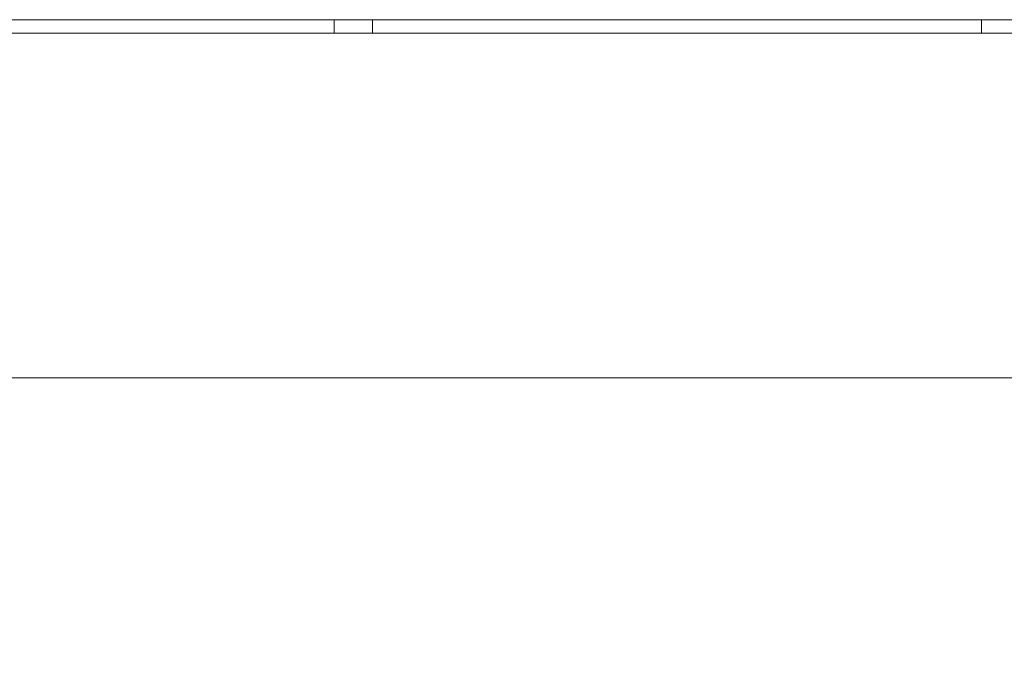
# Model space of a CAD drawing. Units: millimetres. Extents: x -484 to 2639, y -2353 to 1186.
# Drawn here: x 797 to 926, y -1072 to -989 of the extents above; entities that cross this region are included whole.
import ezdxf

# ---------------------------------------------------------------- set-up
doc = ezdxf.new("R2010")
doc.units = ezdxf.units.MM
doc.styles.get("Standard").update_dxf_attribs({"font": 'arial.ttf'})
doc.dimstyles.new('ISO-25', dxfattribs={"dimtxt": 2.5, "dimasz": 2.5, "dimexe": 1.25, "dimexo": 0.625, "dimtad": 1, "dimtxsty": 'Standard', "dimcen": 2.5, "dimadec": 0, "dimazin": 0, "dimtfac": 1, "dimtmove": 0, "dimatfit": 3, "dimfxl": 1, "dimarcsym": 0})

# ---------------------------------------------------------------- blocks, each defined once
blk = doc.blocks.new('A$C5BB71A73')
at = {"color": 0, "linetype": 'Continuous', "lineweight": 0, "extrusion": (2.22045e-16, 1, 2.22045e-16)}
for p, q in [((-1625.87, -1751.55), (-1171.87, -1751.55)), ((-1533.37, -1751.55), (-1533.37, -1753.3)), ((-1528.37, -1751.55), (-1528.37, -1753.3)), ((-1448.87, -1751.55), (-1448.87, -1753.3)), ((-670.87, -1753.3), (-1628.77, -1753.3)), ((-670.87, -1798.3), (-1670.87, -1798.3))]:
    blk.add_line(p, q, dxfattribs=at)
blk = doc.blocks.new('*D10')
at = {"color": 0, "lineweight": -2, "transparency": 16777216}
for p, q in [((700.7, -1036.48), (700.7, -1185.73)), ((1700.7, -1036.48), (1700.7, -1185.73)), ((703.2, -1184.48), (1698.2, -1184.48))]:
    blk.add_line(p, q, dxfattribs=at)
at = {"color": 0, "transparency": 16777216}
for points in [[(703.2, -1184.07), (703.2, -1184.9), (700.7, -1184.48)], [(1698.2, -1184.07), (1698.2, -1184.9), (1700.7, -1184.48)]]:
    blk.add_solid(points, dxfattribs=at)
at = {"layer": 'Defpoints', "color": 0, "transparency": 16777216}
for p in [(700.7, -1035.86), (1700.7, -1035.86), (1700.7, -1184.48)]:
    blk.add_point(p, dxfattribs=at)
at = {"color": 0, "transparency": 16777216, "insert": (1200.7, -1182.58), "char_height": 2.5, "attachment_point": 5}
blk.add_mtext('1000', dxfattribs=at)

msp = doc.modelspace()

# ---------------------------------------------------------------- block references
msp.add_blockref('A$C5BB71A73', (2371.574, 762.438))

# ---------------------------------------------------------------- dimensions: what is measured, and where the dimension line sits
at = {"color": 8}
dim = msp.add_linear_dim(base=(1700.702, -1184.483), p1=(700.702, -1035.86), p2=(1700.702, -1035.86), dimstyle='ISO-25', dxfattribs=at)
dim.commit()
dim.dimension.update_dxf_attribs({"geometry": '*D10', "text_midpoint": (1200.702, -1182.582)})

doc.saveas('drawing.dxf')
